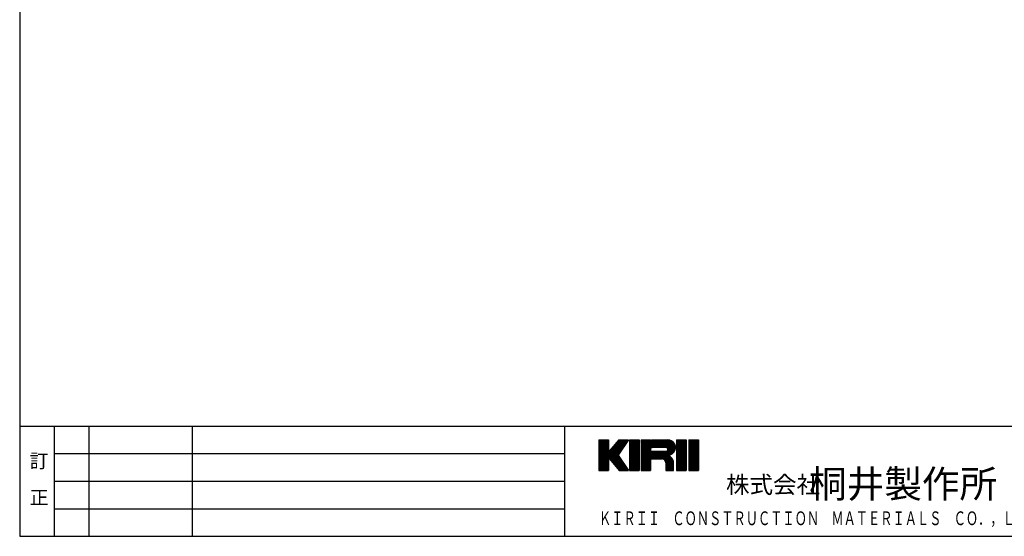
# Model space of a CAD drawing. Extents: x 11 to 286, y 8 to 200.
# Drawn here: x 11 to 154, y 10 to 85 of the extents above; entities that cross this region are included whole.
import ezdxf

# ---------------------------------------------------------------- set-up
doc = ezdxf.new("R2010")
doc.units = 0
doc.header["$MEASUREMENT"] = 0
doc.layers.add('_F-3_太線２', color=7, linetype='CONTINUOUS')
doc.layers.add('_F-5_固定文字', color=7, linetype='CONTINUOUS')
doc.styles.get("Standard").update_dxf_attribs({"font": 'txt', "bigfont": 'bigfont.shx'})

msp = doc.modelspace()

# ---------------------------------------------------------------- linework, layer by layer
at = {"layer": '_F-3_太線２', "color": 3, "linetype": 'Continuous'}
for p, q in [((10.97, 200.05), (10.97, 10.05)), ((10.97, 26.05), (285.97, 26.05)), ((89.97, 26.05), (89.97, 10.05)), ((10.97, 10.05), (285.97, 10.05))]:
    msp.add_line(p, q, dxfattribs=at)
at = {"layer": '_F-3_太線２', "color": 7, "linetype": 'Continuous'}
msp.add_line((15.97, 26.05), (15.97, 10.05), dxfattribs=at)
at = {"layer": '_F-3_太線２', "color": 4, "linetype": 'Continuous'}
for p, q in [((20.97, 26.05), (20.97, 10.05)), ((35.97, 26.05), (35.97, 10.05)), ((15.97, 22.05), (89.97, 22.05)), ((15.97, 18.05), (89.97, 18.05)), ((15.97, 14.05), (89.97, 14.05))]:
    msp.add_line(p, q, dxfattribs=at)
at = {"layer": '_F-5_固定文字', "color": 7, "linetype": 'Continuous'}
for p, q in [((94.97, 23.93), (95.08, 24.05)), ((94.97, 23.79), (95.23, 24.05)), ((94.97, 23.65), (95.37, 24.05)), ((94.97, 23.51), (95.51, 24.05)), ((94.97, 23.37), (95.65, 24.05)), ((94.97, 23.23), (95.79, 24.05)), ((94.97, 23.08), (95.93, 24.05)), ((94.97, 22.94), (96.07, 24.05)), ((94.97, 22.8), (96.22, 24.05)), ((94.97, 22.66), (96.35, 24.05)), ((94.97, 24.05), (94.97, 19.61)), ((94.97, 24.05), (96.35, 24.05)), ((94.97, 23.94), (96.35, 22.56)), ((94.97, 22.52), (96.35, 23.91)), ((94.97, 23.8), (96.35, 22.41)), ((94.97, 22.38), (96.35, 23.76)), ((94.97, 23.66), (96.35, 22.27)), ((94.97, 22.24), (96.35, 23.62)), ((94.97, 23.52), (96.35, 22.13)), ((94.97, 22.09), (96.35, 23.48)), ((94.97, 23.38), (96.35, 21.99)), ((94.97, 21.95), (96.35, 23.34)), ((94.97, 23.23), (96.35, 21.85)), ((94.97, 21.81), (96.35, 23.2)), ((94.97, 23.09), (96.35, 21.71)), ((94.97, 21.67), (96.35, 23.06)), ((94.97, 22.95), (96.35, 21.57)), ((94.97, 21.53), (96.35, 22.92)), ((95, 24.05), (96.35, 22.7)), ((95.14, 24.05), (96.35, 22.84)), ((95.28, 24.05), (96.35, 22.98)), ((95.42, 24.05), (96.35, 23.12)), ((95.57, 24.05), (96.35, 23.26)), ((95.71, 24.05), (96.35, 23.4)), ((95.85, 24.05), (96.35, 23.55)), ((95.99, 24.05), (96.35, 23.69)), ((96.13, 24.05), (96.35, 23.83)), ((96.27, 24.05), (96.35, 23.97)), ((96.35, 24.05), (96.35, 19.61)), ((96.49, 22.35), (98.2, 24.05)), ((96.49, 22.21), (98.34, 24.05)), ((96.49, 22.06), (98.48, 24.05)), ((96.49, 21.92), (98.62, 24.05)), ((96.49, 21.78), (98.76, 24.05)), ((96.49, 21.64), (98.9, 24.05)), ((96.49, 21.5), (99.04, 24.05)), ((96.49, 21.36), (99.19, 24.05)), ((96.49, 22.39), (97.88, 24.05)), ((96.52, 21.24), (99.13, 23.86)), ((96.58, 21.17), (98.82, 23.4)), ((96.65, 21.09), (98.51, 22.95)), ((96.89, 22.87), (97.82, 21.94)), ((96.96, 22.94), (97.87, 22.02)), ((97.01, 23), (98.05, 24.05)), ((97.02, 23.02), (97.93, 22.11)), ((97.08, 23.1), (97.99, 22.19)), ((97.15, 23.17), (98.05, 22.28)), ((97.21, 23.25), (98.1, 22.36)), ((97.28, 23.33), (98.16, 22.44)), ((97.34, 23.41), (98.22, 22.53)), ((97.41, 23.48), (98.28, 22.61)), ((97.47, 23.56), (98.33, 22.7)), ((97.53, 23.64), (98.39, 22.78)), ((97.6, 23.71), (98.45, 22.86)), ((97.66, 23.79), (98.51, 22.95)), ((97.71, 23.85), (97.91, 24.05)), ((97.73, 23.87), (98.57, 23.03)), ((99.27, 24.05), (97.74, 21.83)), ((97.79, 23.95), (98.62, 23.11)), ((97.86, 24.02), (98.68, 23.2)), ((97.88, 24.05), (99.27, 24.05)), ((97.97, 24.05), (98.74, 23.28)), ((98.11, 24.05), (98.8, 23.37)), ((98.25, 24.05), (98.85, 23.45)), ((98.39, 24.05), (98.91, 23.53)), ((98.54, 24.05), (98.97, 23.62)), ((98.68, 24.05), (99.03, 23.7)), ((98.82, 24.05), (99.08, 23.78)), ((98.96, 24.05), (99.14, 23.87)), ((99.1, 24.05), (99.2, 23.95)), ((99.24, 24.05), (99.26, 24.04)), ((99.4, 23.99), (99.47, 24.05)), ((99.4, 23.85), (99.61, 24.05)), ((99.4, 23.7), (99.75, 24.05)), ((99.4, 23.56), (99.89, 24.05)), ((99.4, 23.42), (100.03, 24.05)), ((99.4, 23.28), (100.18, 24.05)), ((99.4, 23.14), (100.32, 24.05)), ((99.4, 23), (100.46, 24.05)), ((99.4, 22.86), (100.6, 24.05)), ((99.4, 22.71), (100.74, 24.05)), ((99.4, 24.05), (100.79, 24.05)), ((99.4, 24.05), (99.4, 19.61)), ((99.4, 24.03), (100.79, 22.64)), ((99.4, 22.57), (100.79, 23.96)), ((99.4, 23.89), (100.79, 22.5)), ((99.4, 22.43), (100.79, 23.82)), ((99.4, 23.75), (100.79, 22.36)), ((99.4, 22.29), (100.79, 23.68)), ((99.4, 23.6), (100.79, 22.22)), ((99.4, 22.15), (100.79, 23.54)), ((99.4, 23.46), (100.79, 22.08)), ((99.4, 22.01), (100.79, 23.39)), ((99.4, 23.32), (100.79, 21.94)), ((99.4, 21.87), (100.79, 23.25)), ((99.4, 23.18), (100.79, 21.79)), ((99.4, 21.72), (100.79, 23.11)), ((99.4, 23.04), (100.79, 21.65)), ((99.4, 21.58), (100.79, 22.97)), ((99.4, 22.9), (100.79, 21.51)), ((99.53, 24.05), (100.79, 22.78)), ((99.67, 24.05), (100.79, 22.93)), ((99.81, 24.05), (100.79, 23.07)), ((99.95, 24.05), (100.79, 23.21)), ((100.09, 24.05), (100.79, 23.35)), ((100.23, 24.05), (100.79, 23.49)), ((100.37, 24.05), (100.79, 23.63)), ((100.52, 24.05), (100.79, 23.77)), ((100.66, 24.05), (100.79, 23.92)), ((100.79, 24.05), (100.79, 19.61)), ((101.07, 23.95), (101.16, 24.05)), ((101.07, 23.81), (101.3, 24.05)), ((101.07, 23.67), (101.45, 24.05)), ((101.07, 23.53), (101.59, 24.05)), ((101.07, 23.39), (101.73, 24.05)), ((101.07, 23.25), (101.87, 24.05)), ((101.07, 23.11), (102.01, 24.05)), ((101.07, 22.96), (102.15, 24.05)), ((101.07, 22.82), (102.29, 24.05)), ((101.07, 22.68), (102.44, 24.05)), ((101.07, 24.05), (102.46, 24.05)), ((101.07, 24.05), (101.07, 19.61)), ((101.07, 22.54), (102.46, 23.93)), ((101.07, 23.92), (102.46, 22.53)), ((101.07, 22.4), (102.46, 23.79)), ((101.07, 23.78), (102.46, 22.39)), ((101.07, 23.64), (102.46, 22.25)), ((101.07, 22.26), (102.46, 23.64)), ((101.07, 23.5), (102.46, 22.11)), ((101.07, 22.12), (102.46, 23.5)), ((101.07, 21.97), (102.46, 23.36)), ((101.07, 23.35), (102.46, 21.97)), ((101.07, 21.83), (102.46, 23.22)), ((101.07, 23.21), (102.46, 21.83)), ((101.07, 21.69), (102.46, 23.08)), ((101.07, 23.07), (102.46, 21.69)), ((101.07, 21.55), (102.46, 22.94)), ((101.07, 22.93), (102.46, 21.54)), ((101.08, 24.05), (102.46, 22.67)), ((101.22, 24.05), (102.46, 22.82)), ((101.37, 24.05), (102.46, 22.96)), ((101.51, 24.05), (102.46, 23.1)), ((101.65, 24.05), (102.46, 23.24)), ((101.79, 24.05), (102.46, 23.38)), ((101.93, 24.05), (102.46, 23.52)), ((102.07, 24.05), (102.46, 23.66)), ((102.21, 24.05), (102.46, 23.81)), ((102.36, 24.05), (102.46, 23.95)), ((102.46, 24.05), (102.46, 19.61)), ((102.59, 23.92), (102.72, 24.05)), ((102.59, 23.78), (102.86, 24.05)), ((102.59, 23.64), (103, 24.05)), ((102.59, 23.5), (103.14, 24.05)), ((102.59, 23.36), (103.29, 24.05)), ((102.59, 23.22), (103.43, 24.05)), ((102.59, 23.08), (103.57, 24.05)), ((102.59, 24.05), (104.95, 24.05)), ((102.59, 24.05), (102.59, 22.94)), ((102.59, 23.95), (103.6, 22.94)), ((102.59, 23.81), (103.46, 22.94)), ((102.59, 23.67), (103.32, 22.94)), ((102.59, 23.53), (103.18, 22.94)), ((102.59, 23.38), (103.04, 22.94)), ((102.59, 23.24), (102.9, 22.94)), ((102.59, 23.1), (102.76, 22.94)), ((102.59, 22.96), (102.62, 22.94)), ((104.68, 22.94), (102.59, 22.94)), ((102.6, 22.94), (103.71, 24.05)), ((102.64, 24.05), (103.75, 22.94)), ((102.74, 22.94), (103.85, 24.05)), ((102.78, 24.05), (103.89, 22.94)), ((102.88, 22.94), (103.99, 24.05)), ((102.92, 24.05), (104.03, 22.94)), ((103.03, 22.94), (104.13, 24.05)), ((103.06, 24.05), (104.17, 22.94)), ((103.17, 22.94), (104.28, 24.05)), ((103.2, 24.05), (104.31, 22.94)), ((103.31, 22.94), (104.42, 24.05)), ((103.34, 24.05), (104.45, 22.94)), ((103.45, 22.94), (104.56, 24.05)), ((103.49, 24.05), (104.59, 22.94)), ((103.59, 22.94), (104.7, 24.05)), ((103.63, 24.05), (104.75, 22.93)), ((103.73, 22.94), (104.84, 24.05)), ((103.77, 24.05), (105.7, 22.12)), ((103.77, 21.28), (105.94, 23.45)), ((103.87, 22.94), (104.98, 24.05)), ((103.91, 24.05), (105.77, 22.19)), ((103.91, 21.28), (105.98, 23.35)), ((104.02, 22.94), (105.11, 24.04)), ((104.05, 24.05), (105.83, 22.27)), ((104.05, 21.28), (106.02, 23.25)), ((104.16, 22.94), (105.23, 24.01)), ((104.19, 24.05), (105.89, 22.35)), ((104.3, 22.94), (105.34, 23.98)), ((104.33, 24.05), (105.94, 22.44)), ((104.44, 22.94), (105.44, 23.94)), ((104.48, 24.05), (105.99, 22.54)), ((104.58, 22.94), (105.53, 23.89)), ((104.62, 24.05), (106.02, 22.64)), ((104.72, 22.94), (105.61, 23.83)), ((104.76, 24.05), (106.05, 22.76)), ((104.76, 21.85), (106.05, 23.13)), ((104.82, 22.9), (105.69, 23.77)), ((104.89, 21.83), (106.06, 23.01)), ((104.9, 24.05), (106.06, 22.89)), ((104.9, 22.83), (105.76, 23.7)), ((104.94, 22.74), (105.83, 23.62)), ((104.94, 22.6), (105.89, 23.54)), ((105.03, 21.83), (106.06, 22.86)), ((105.04, 24.05), (106.06, 23.03)), ((105.21, 24.02), (106.03, 23.2)), ((105.43, 23.94), (105.95, 23.42)), ((106.2, 23.99), (106.25, 24.05)), ((106.2, 23.85), (106.4, 24.05)), ((106.2, 23.71), (106.54, 24.05)), ((106.2, 23.57), (106.68, 24.05)), ((106.2, 23.43), (106.82, 24.05)), ((106.2, 23.29), (106.96, 24.05)), ((106.2, 23.15), (107.1, 24.05)), ((106.2, 23), (107.24, 24.05)), ((106.2, 22.86), (107.39, 24.05)), ((106.2, 22.72), (107.53, 24.05)), ((106.2, 24.05), (107.59, 24.05)), ((106.2, 24.05), (106.2, 19.61)), ((106.2, 24.02), (107.59, 22.63)), ((106.2, 22.58), (107.59, 23.97)), ((106.2, 23.88), (107.59, 22.49)), ((106.2, 22.44), (107.59, 23.83)), ((106.2, 23.74), (107.59, 22.35)), ((106.2, 22.3), (107.59, 23.68)), ((106.2, 23.6), (107.59, 22.21)), ((106.2, 22.16), (107.59, 23.54)), ((106.2, 23.46), (107.59, 22.07)), ((106.2, 22.01), (107.59, 23.4)), ((106.2, 23.31), (107.59, 21.93)), ((106.2, 21.87), (107.59, 23.26)), ((106.2, 23.17), (107.59, 21.79)), ((106.2, 21.73), (107.59, 23.12)), ((106.2, 23.03), (107.59, 21.64)), ((106.2, 21.59), (107.59, 22.98)), ((106.2, 22.89), (107.59, 21.5)), ((106.32, 24.05), (107.59, 22.78)), ((106.46, 24.05), (107.59, 22.92)), ((106.6, 24.05), (107.59, 23.06)), ((106.74, 24.05), (107.59, 23.2)), ((106.88, 24.05), (107.59, 23.34)), ((107.02, 24.05), (107.59, 23.48)), ((107.16, 24.05), (107.59, 23.62)), ((107.31, 24.05), (107.59, 23.77)), ((107.45, 24.05), (107.59, 23.91)), ((107.59, 24.05), (107.59, 19.61)), ((108, 23.96), (108.09, 24.05)), ((108, 23.82), (108.24, 24.05)), ((108, 23.68), (108.38, 24.05)), ((108, 23.54), (108.52, 24.05)), ((108, 23.39), (108.66, 24.05)), ((108, 23.25), (108.8, 24.05)), ((108, 23.11), (108.94, 24.05)), ((108, 22.97), (109.08, 24.05)), ((108, 22.83), (109.23, 24.05)), ((108, 22.69), (109.37, 24.05)), ((108, 24.05), (109.39, 24.05)), ((108, 24.05), (108, 19.61)), ((108, 22.55), (109.39, 23.93)), ((108, 23.92), (109.39, 22.53)), ((108, 22.4), (109.39, 23.79)), ((108, 23.77), (109.39, 22.39)), ((108, 22.26), (109.39, 23.65)), ((108, 23.63), (109.39, 22.25)), ((108, 22.12), (109.39, 23.51)), ((108, 23.49), (109.39, 22.1)), ((108, 21.98), (109.39, 23.37)), ((108, 23.35), (109.39, 21.96)), ((108, 21.84), (109.39, 23.22)), ((108, 23.21), (109.39, 21.82)), ((108, 21.7), (109.39, 23.08)), ((108, 23.07), (109.39, 21.68)), ((108, 21.56), (109.39, 22.94)), ((108, 22.93), (109.39, 21.54)), ((108.01, 24.05), (109.39, 22.67)), ((108.15, 24.05), (109.39, 22.81)), ((108.29, 24.05), (109.39, 22.95)), ((108.44, 24.05), (109.39, 23.09)), ((108.58, 24.05), (109.39, 23.24)), ((108.72, 24.05), (109.39, 23.38)), ((108.86, 24.05), (109.39, 23.52)), ((109, 24.05), (109.39, 23.66)), ((109.14, 24.05), (109.39, 23.8)), ((109.28, 24.05), (109.39, 23.94)), ((109.39, 24.05), (109.39, 19.61)), ((94.97, 22.81), (96.35, 21.42)), ((94.97, 21.39), (96.35, 22.77)), ((94.97, 22.67), (96.35, 21.28)), ((94.97, 21.25), (96.35, 22.63)), ((94.97, 22.53), (96.35, 21.14)), ((94.97, 21.1), (96.35, 22.49)), ((94.97, 22.39), (96.35, 21)), ((94.97, 20.96), (96.35, 22.35)), ((94.97, 22.24), (96.35, 20.86)), ((94.97, 20.82), (96.35, 22.21)), ((94.97, 22.1), (96.35, 20.72)), ((94.97, 20.68), (96.35, 22.07)), ((94.97, 21.96), (96.35, 20.58)), ((94.97, 20.54), (96.35, 21.93)), ((94.97, 21.82), (96.35, 20.43)), ((94.97, 20.4), (96.35, 21.78)), ((94.97, 21.68), (96.35, 20.29)), ((94.97, 20.26), (96.35, 21.64)), ((94.97, 21.54), (96.35, 20.15)), ((94.97, 20.11), (96.35, 21.5)), ((96.49, 21.28), (96.49, 22.39)), ((96.49, 22.27), (99.16, 19.61)), ((96.49, 22.13), (99.01, 19.61)), ((96.49, 21.99), (98.87, 19.61)), ((96.49, 21.85), (98.73, 19.61)), ((96.49, 21.71), (98.59, 19.61)), ((96.49, 21.57), (98.45, 19.61)), ((96.49, 21.43), (98.31, 19.61)), ((96.51, 22.4), (99.2, 19.71)), ((96.57, 22.48), (98.89, 20.16)), ((96.63, 22.56), (98.58, 20.61)), ((96.7, 22.63), (98.27, 21.07)), ((96.71, 21.01), (98.2, 22.5)), ((96.76, 22.71), (97.95, 21.52)), ((96.78, 20.93), (97.89, 22.05)), ((96.83, 22.79), (97.76, 21.86)), ((96.84, 20.86), (97.77, 21.79)), ((96.91, 20.78), (97.83, 21.7)), ((96.97, 20.7), (97.89, 21.62)), ((97.03, 20.63), (97.94, 21.54)), ((97.1, 20.55), (98, 21.45)), ((97.74, 21.83), (99.27, 19.61)), ((99.4, 21.44), (100.79, 22.83)), ((99.4, 22.76), (100.79, 21.37)), ((99.4, 21.3), (100.79, 22.69)), ((99.4, 22.62), (100.79, 21.23)), ((99.4, 21.16), (100.79, 22.55)), ((99.4, 22.47), (100.79, 21.09)), ((99.4, 21.02), (100.79, 22.4)), ((99.4, 22.33), (100.79, 20.95)), ((99.4, 20.88), (100.79, 22.26)), ((99.4, 22.19), (100.79, 20.8)), ((99.4, 20.73), (100.79, 22.12)), ((99.4, 22.05), (100.79, 20.66)), ((99.4, 20.59), (100.79, 21.98)), ((99.4, 21.91), (100.79, 20.52)), ((99.4, 20.45), (100.79, 21.84)), ((99.4, 21.77), (100.79, 20.38)), ((99.4, 20.31), (100.79, 21.7)), ((99.4, 21.63), (100.79, 20.24)), ((99.4, 20.17), (100.79, 21.56)), ((99.4, 21.48), (100.79, 20.1)), ((101.07, 21.41), (102.46, 22.8)), ((101.07, 22.79), (102.46, 21.4)), ((101.07, 22.65), (102.46, 21.26)), ((101.07, 21.27), (102.46, 22.65)), ((101.07, 22.51), (102.46, 21.12)), ((101.07, 21.13), (102.46, 22.51)), ((101.07, 20.98), (102.46, 22.37)), ((101.07, 22.36), (102.46, 20.98)), ((101.07, 20.84), (102.46, 22.23)), ((101.07, 22.22), (102.46, 20.84)), ((101.07, 20.7), (102.46, 22.09)), ((101.07, 22.08), (102.46, 20.7)), ((101.07, 20.56), (102.46, 21.95)), ((101.07, 21.94), (102.46, 20.55)), ((101.07, 20.42), (102.46, 21.81)), ((101.07, 21.8), (102.46, 20.41)), ((101.07, 21.66), (102.46, 20.27)), ((101.07, 20.28), (102.46, 21.66)), ((101.07, 21.52), (102.46, 20.13)), ((101.07, 20.14), (102.46, 21.52)), ((102.59, 22.37), (102.61, 22.39)), ((102.59, 22.23), (102.75, 22.39)), ((102.59, 22.09), (102.89, 22.39)), ((102.59, 21.94), (103.04, 22.39)), ((102.59, 21.8), (103.18, 22.39)), ((102.59, 21.66), (103.32, 22.39)), ((102.59, 21.52), (103.46, 22.39)), ((102.59, 21.38), (103.6, 22.39)), ((102.59, 22.39), (102.59, 21.28)), ((102.59, 22.39), (104.68, 22.39)), ((102.59, 22.25), (103.57, 21.28)), ((102.59, 22.11), (103.43, 21.28)), ((102.59, 21.97), (103.29, 21.28)), ((102.59, 21.83), (103.15, 21.28)), ((102.59, 21.69), (103.01, 21.28)), ((102.59, 21.55), (102.87, 21.28)), ((102.6, 22.39), (103.71, 21.28)), ((102.63, 21.28), (103.74, 22.39)), ((102.75, 22.39), (103.86, 21.28)), ((102.78, 21.28), (103.88, 22.39)), ((102.89, 22.39), (104, 21.28)), ((102.92, 21.28), (104.03, 22.39)), ((103.03, 22.39), (104.14, 21.28)), ((103.06, 21.28), (104.17, 22.39)), ((103.17, 22.39), (104.32, 21.24)), ((103.2, 21.28), (104.31, 22.39)), ((103.31, 22.39), (105.78, 19.91)), ((103.34, 21.28), (104.45, 22.39)), ((103.45, 22.39), (105.78, 20.05)), ((103.48, 21.28), (104.59, 22.39)), ((103.59, 22.39), (105.78, 20.2)), ((103.62, 21.28), (104.74, 22.39)), ((103.74, 22.39), (105.78, 20.34)), ((103.88, 22.39), (105.78, 20.48)), ((104.02, 22.39), (105.78, 20.62)), ((104.16, 22.39), (105.78, 20.76)), ((104.19, 21.27), (104.74, 21.83)), ((104.3, 22.39), (104.85, 21.84)), ((104.3, 21.25), (104.87, 21.81)), ((104.4, 21.2), (104.98, 21.79)), ((104.44, 22.39), (105, 21.83)), ((104.48, 21.14), (105.09, 21.75)), ((104.55, 21.07), (105.18, 21.71)), ((104.58, 22.39), (105.13, 21.84)), ((104.61, 20.98), (105.27, 21.65)), ((104.65, 20.89), (105.36, 21.59)), ((104.67, 20.77), (105.43, 21.53)), ((104.67, 20.63), (105.5, 21.46)), ((104.72, 22.39), (105.24, 21.87)), ((104.82, 22.43), (105.35, 21.9)), ((104.87, 21.81), (105.76, 20.92)), ((104.9, 22.5), (105.45, 21.95)), ((104.94, 22.73), (105.62, 22.06)), ((104.94, 22.59), (105.54, 22)), ((105.07, 21.76), (105.71, 21.12)), ((105.2, 21.86), (106.04, 22.7)), ((105.41, 21.93), (105.96, 22.49)), ((106.2, 21.45), (107.59, 22.84)), ((106.2, 22.75), (107.59, 21.36)), ((106.2, 21.31), (107.59, 22.69)), ((106.2, 22.61), (107.59, 21.22)), ((106.2, 21.17), (107.59, 22.55)), ((106.2, 22.47), (107.59, 21.08)), ((106.2, 21.02), (107.59, 22.41)), ((106.2, 22.32), (107.59, 20.94)), ((106.2, 20.88), (107.59, 22.27)), ((106.2, 22.18), (107.59, 20.8)), ((106.2, 20.74), (107.59, 22.13)), ((106.2, 22.04), (107.59, 20.65)), ((106.2, 20.6), (107.59, 21.99)), ((106.2, 21.9), (107.59, 20.51)), ((106.2, 20.46), (107.59, 21.85)), ((106.2, 21.76), (107.59, 20.37)), ((106.2, 20.32), (107.59, 21.7)), ((106.2, 21.62), (107.59, 20.23)), ((106.2, 20.18), (107.59, 21.56)), ((106.2, 21.48), (107.59, 20.09)), ((106.2, 20.04), (107.59, 21.42)), ((108, 21.41), (109.39, 22.8)), ((108, 22.78), (109.39, 21.4)), ((108, 21.27), (109.39, 22.66)), ((108, 22.64), (109.39, 21.26)), ((108, 21.13), (109.39, 22.52)), ((108, 22.5), (109.39, 21.11)), ((108, 20.99), (109.39, 22.38)), ((108, 22.36), (109.39, 20.97)), ((108, 20.85), (109.39, 22.24)), ((108, 22.22), (109.39, 20.83)), ((108, 20.71), (109.39, 22.09)), ((108, 22.08), (109.39, 20.69)), ((108, 20.57), (109.39, 21.95)), ((108, 21.94), (109.39, 20.55)), ((108, 20.42), (109.39, 21.81)), ((108, 21.79), (109.39, 20.41)), ((108, 20.28), (109.39, 21.67)), ((108, 21.65), (109.39, 20.27)), ((108, 20.14), (109.39, 21.53)), ((108, 21.51), (109.39, 20.12)), ((94.97, 21.4), (96.35, 20.01)), ((94.97, 19.97), (96.35, 21.36)), ((94.97, 21.26), (96.35, 19.87)), ((94.97, 19.83), (96.35, 21.22)), ((94.97, 21.11), (96.35, 19.73)), ((94.97, 19.69), (96.35, 21.08)), ((94.97, 20.97), (96.33, 19.61)), ((94.97, 20.83), (96.19, 19.61)), ((94.97, 20.69), (96.04, 19.61)), ((94.97, 20.55), (95.9, 19.61)), ((94.97, 20.41), (95.76, 19.61)), ((94.97, 20.27), (95.62, 19.61)), ((94.97, 20.12), (95.48, 19.61)), ((95.03, 19.61), (96.35, 20.94)), ((95.17, 19.61), (96.35, 20.79)), ((95.31, 19.61), (96.35, 20.65)), ((95.45, 19.61), (96.35, 20.51)), ((95.6, 19.61), (96.35, 20.37)), ((95.74, 19.61), (96.35, 20.23)), ((95.88, 19.61), (96.35, 20.09)), ((96.49, 21.28), (98.17, 19.61)), ((96.49, 21.28), (97.88, 19.61)), ((97.16, 20.47), (98.06, 21.37)), ((97.16, 20.48), (98.02, 19.61)), ((97.23, 20.39), (98.12, 21.28)), ((97.29, 20.32), (98.17, 21.2)), ((97.36, 20.24), (98.23, 21.12)), ((97.42, 20.16), (98.29, 21.03)), ((97.48, 20.09), (98.35, 20.95)), ((97.55, 20.01), (98.4, 20.87)), ((97.61, 19.93), (98.46, 20.78)), ((97.68, 19.85), (98.52, 20.7)), ((97.74, 19.78), (98.58, 20.61)), ((97.81, 19.7), (98.63, 20.53)), ((97.87, 19.62), (98.69, 20.45)), ((98, 19.61), (98.75, 20.36)), ((98.14, 19.61), (98.81, 20.28)), ((98.28, 19.61), (98.87, 20.19)), ((98.42, 19.61), (98.92, 20.11)), ((98.57, 19.61), (98.98, 20.03)), ((99.4, 20.03), (100.79, 21.41)), ((99.4, 21.34), (100.79, 19.96)), ((99.4, 19.89), (100.79, 21.27)), ((99.4, 21.2), (100.79, 19.81)), ((99.4, 19.74), (100.79, 21.13)), ((99.4, 21.06), (100.79, 19.67)), ((99.4, 20.92), (100.71, 19.61)), ((99.4, 20.78), (100.57, 19.61)), ((99.4, 20.64), (100.43, 19.61)), ((99.4, 20.49), (100.28, 19.61)), ((99.4, 20.35), (100.14, 19.61)), ((99.4, 20.21), (100, 19.61)), ((99.4, 20.07), (99.86, 19.61)), ((99.42, 19.61), (100.79, 20.99)), ((99.56, 19.61), (100.79, 20.85)), ((99.7, 19.61), (100.79, 20.71)), ((99.84, 19.61), (100.79, 20.57)), ((99.98, 19.61), (100.79, 20.42)), ((100.12, 19.61), (100.79, 20.28)), ((100.26, 19.61), (100.79, 20.14)), ((100.41, 19.61), (100.79, 20)), ((101.07, 19.99), (102.46, 21.38)), ((101.07, 21.37), (102.46, 19.99)), ((101.07, 19.85), (102.46, 21.24)), ((101.07, 21.23), (102.46, 19.85)), ((101.07, 19.71), (102.46, 21.1)), ((101.07, 21.09), (102.46, 19.71)), ((101.07, 20.95), (102.41, 19.61)), ((101.07, 20.81), (102.27, 19.61)), ((101.07, 20.67), (102.13, 19.61)), ((101.07, 20.53), (101.98, 19.61)), ((101.07, 20.38), (101.84, 19.61)), ((101.07, 20.24), (101.7, 19.61)), ((101.07, 20.1), (101.56, 19.61)), ((101.11, 19.61), (102.46, 20.96)), ((101.25, 19.61), (102.46, 20.82)), ((101.39, 19.61), (102.46, 20.67)), ((101.54, 19.61), (102.46, 20.53)), ((101.68, 19.61), (102.46, 20.39)), ((101.82, 19.61), (102.46, 20.25)), ((101.96, 19.61), (102.46, 20.11)), ((102.59, 21.4), (102.72, 21.28)), ((102.59, 21.28), (104.12, 21.28)), ((104.63, 20.92), (105.78, 19.77)), ((104.67, 20.49), (105.57, 21.38)), ((104.67, 20.35), (105.62, 21.29)), ((104.67, 20.2), (105.67, 21.2)), ((104.67, 20.06), (105.71, 21.1)), ((104.67, 19.92), (105.75, 21)), ((104.67, 19.78), (105.77, 20.88)), ((104.67, 20.74), (105.78, 19.63)), ((104.67, 20.72), (104.68, 19.61)), ((104.67, 20.6), (105.66, 19.61)), ((104.67, 20.46), (105.52, 19.61)), ((104.67, 20.32), (105.38, 19.61)), ((104.67, 20.17), (105.24, 19.61)), ((104.67, 20.03), (105.1, 19.61)), ((104.68, 19.64), (105.78, 20.75)), ((104.79, 19.61), (105.78, 20.61)), ((104.93, 19.61), (105.78, 20.46)), ((105.07, 19.61), (105.78, 20.32)), ((105.21, 19.61), (105.78, 20.18)), ((105.35, 19.61), (105.78, 20.04)), ((105.78, 19.61), (105.78, 20.72)), ((106.2, 21.33), (107.59, 19.95)), ((106.2, 19.89), (107.59, 21.28)), ((106.2, 21.19), (107.59, 19.81)), ((106.2, 19.75), (107.59, 21.14)), ((106.2, 21.05), (107.59, 19.66)), ((106.2, 19.61), (107.59, 21)), ((106.2, 20.91), (107.5, 19.61)), ((106.2, 20.77), (107.36, 19.61)), ((106.2, 20.63), (107.22, 19.61)), ((106.2, 20.49), (107.08, 19.61)), ((106.2, 20.34), (106.93, 19.61)), ((106.2, 20.2), (106.79, 19.61)), ((106.2, 20.06), (106.65, 19.61)), ((106.34, 19.61), (107.59, 20.86)), ((106.48, 19.61), (107.59, 20.71)), ((106.63, 19.61), (107.59, 20.57)), ((106.77, 19.61), (107.59, 20.43)), ((106.91, 19.61), (107.59, 20.29)), ((107.05, 19.61), (107.59, 20.15)), ((107.19, 19.61), (107.59, 20.01)), ((108, 20), (109.39, 21.39)), ((108, 21.37), (109.39, 19.98)), ((108, 19.86), (109.39, 21.25)), ((108, 21.23), (109.39, 19.84)), ((108, 19.72), (109.39, 21.1)), ((108, 21.09), (109.39, 19.7)), ((108, 20.95), (109.34, 19.61)), ((108, 20.8), (109.19, 19.61)), ((108, 20.66), (109.05, 19.61)), ((108, 20.52), (108.91, 19.61)), ((108, 20.38), (108.77, 19.61)), ((108, 20.24), (108.63, 19.61)), ((108, 20.1), (108.49, 19.61)), ((108.04, 19.61), (109.39, 20.96)), ((108.18, 19.61), (109.39, 20.82)), ((108.33, 19.61), (109.39, 20.68)), ((108.47, 19.61), (109.39, 20.54)), ((108.61, 19.61), (109.39, 20.4)), ((108.75, 19.61), (109.39, 20.26)), ((108.89, 19.61), (109.39, 20.11)), ((94.97, 19.98), (95.34, 19.61)), ((94.97, 19.84), (95.2, 19.61)), ((94.97, 19.7), (95.05, 19.61)), ((94.97, 19.61), (96.35, 19.61)), ((96.02, 19.61), (96.35, 19.95)), ((96.16, 19.61), (96.35, 19.8)), ((96.3, 19.61), (96.35, 19.66)), ((97.86, 19.63), (97.88, 19.61)), ((97.88, 19.61), (99.27, 19.61)), ((98.71, 19.61), (99.04, 19.94)), ((98.85, 19.61), (99.1, 19.86)), ((98.99, 19.61), (99.15, 19.78)), ((99.13, 19.61), (99.21, 19.69)), ((99.4, 19.93), (99.72, 19.61)), ((99.4, 19.79), (99.58, 19.61)), ((99.4, 19.65), (99.44, 19.61)), ((99.4, 19.61), (100.79, 19.61)), ((100.55, 19.61), (100.79, 19.86)), ((100.69, 19.61), (100.79, 19.72)), ((101.07, 19.96), (101.42, 19.61)), ((101.07, 19.82), (101.28, 19.61)), ((101.07, 19.68), (101.14, 19.61)), ((101.07, 19.61), (102.46, 19.61)), ((102.1, 19.61), (102.46, 19.97)), ((102.24, 19.61), (102.46, 19.83)), ((102.38, 19.61), (102.46, 19.68)), ((104.67, 19.89), (104.95, 19.61)), ((104.67, 19.75), (104.81, 19.61)), ((104.68, 19.61), (105.78, 19.61)), ((105.49, 19.61), (105.78, 19.9)), ((105.64, 19.61), (105.78, 19.76)), ((105.78, 19.61), (105.78, 19.62)), ((106.2, 19.92), (106.51, 19.61)), ((106.2, 19.78), (106.37, 19.61)), ((106.2, 19.64), (106.23, 19.61)), ((106.2, 19.61), (107.59, 19.61)), ((107.33, 19.61), (107.59, 19.87)), ((107.47, 19.61), (107.59, 19.72)), ((108, 19.96), (108.35, 19.61)), ((108, 19.81), (108.2, 19.61)), ((108, 19.67), (108.06, 19.61)), ((108, 19.61), (109.39, 19.61)), ((109.03, 19.61), (109.39, 19.97)), ((109.17, 19.61), (109.39, 19.83)), ((109.32, 19.61), (109.39, 19.69))]:
    msp.add_line(p, q, dxfattribs=at)
for centre, radius, start, end in [((104.68, 22.66), 0.277, 270, 90), ((104.95, 22.94), 1.11, 256.8561, 90), ((104.67, 20.72), 1.11, 0.1797, 88.8778), ((104.12, 20.72), 0.555, 0.1797, 90)]:
    msp.add_arc(centre, radius, start, end, dxfattribs=at)

# ---------------------------------------------------------------- texts
at = {"layer": '_F-5_固定文字', "color": 4}
for s, height, p in [('訂', 2, (12.42, 20)), ('株式会社', 2.5, (113.39, 16.3)), ('正', 2, (12.42, 14.67))]:
    msp.add_text(s, height=height, dxfattribs=at).set_placement(p)
at = {"layer": '_F-5_固定文字', "color": 7}
msp.add_text('桐井製作所', height=4, dxfattribs=at).set_placement((125.43, 15.66))
at = {"layer": '_F-5_固定文字', "color": 4, "width": 0.65}
msp.add_text('ＫＩＲＩＩ\u3000ＣＯＮＳＴＲＵＣＴＩＯＮ\u3000ＭＡＴＥＲＩＡＬＳ\u3000ＣＯ．，ＬＴＤ．', height=2, dxfattribs=at).set_placement((94.97, 11.67))

doc.saveas('drawing.dxf')
